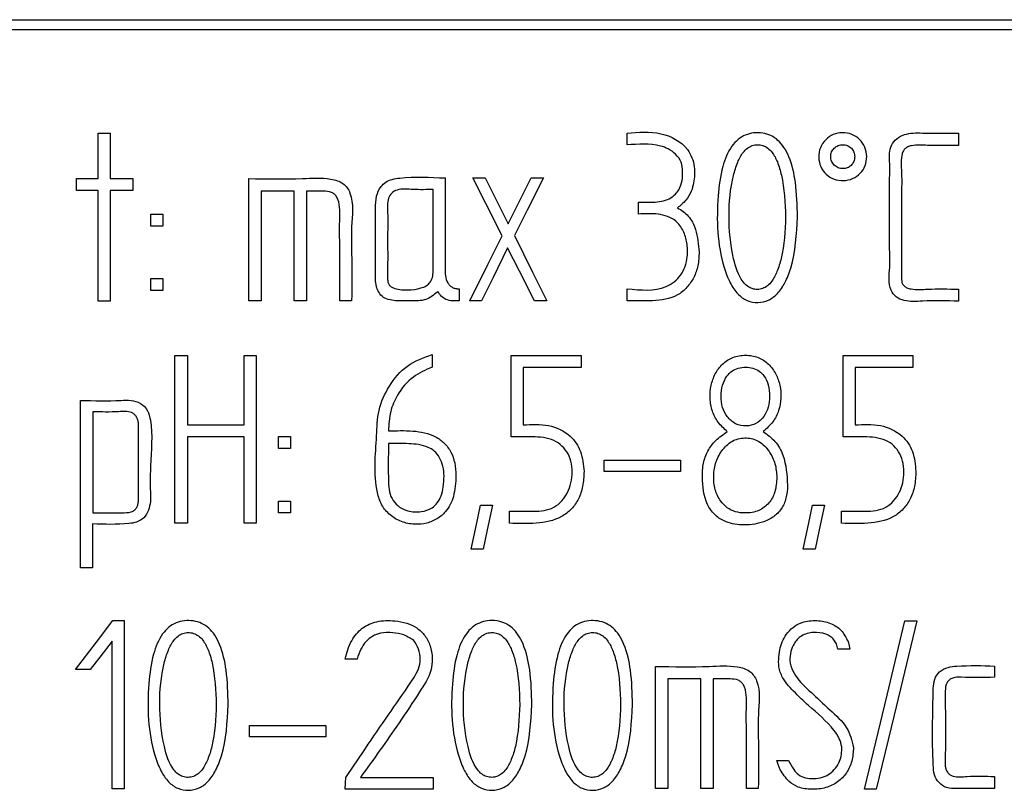
# Model space of a CAD drawing. Units: millimetres. Extents: x 22 to 339, y 9 to 277.
# Drawn here: x 155 to 157, y 106 to 108 of the extents above; entities that cross this region are included whole.
import ezdxf

# ---------------------------------------------------------------- set-up
doc = ezdxf.new("R2010")
doc.units = ezdxf.units.MM

msp = doc.modelspace()

# ---------------------------------------------------------------- linework, layer by layer
for p, q in [((149.4283, 107.8849), (159.0283, 107.8849)), ((149.4483, 107.8649), (159.0083, 107.8649)), ((155.608, 107.652), (155.6325, 107.652)), ((155.608, 107.5584), (155.608, 107.652)), ((155.6325, 107.652), (155.6325, 107.5584)), ((156.6951, 107.6274), (156.6951, 107.652)), ((157.3767, 107.652), (157.3767, 107.6266)), ((155.5637, 107.5584), (155.608, 107.5584)), ((155.5637, 107.5338), (155.5637, 107.5584)), ((155.6325, 107.5584), (155.6792, 107.5584)), ((155.6792, 107.5584), (155.6792, 107.5338)), ((155.9177, 107.3073), (155.9177, 107.5584)), ((156.3781, 107.5597), (156.4035, 107.5597)), ((156.4035, 107.5597), (156.4507, 107.4655)), ((156.4507, 107.4655), (156.4979, 107.5597)), ((156.4979, 107.5597), (156.5233, 107.5597)), ((155.608, 107.5338), (155.5637, 107.5338)), ((155.608, 107.3065), (155.608, 107.5338)), ((155.6325, 107.5338), (155.6325, 107.3065)), ((155.6792, 107.5338), (155.6325, 107.5338)), ((155.943, 107.5325), (155.943, 107.3073)), ((156.0108, 107.5325), (155.943, 107.5325)), ((156.0108, 107.3073), (156.0108, 107.5325)), ((156.0359, 107.5325), (156.0359, 107.3073)), ((156.2965, 107.3676), (156.2965, 107.5359)), ((156.7188, 107.4853), (156.7188, 107.5101)), ((155.716, 107.4607), (155.716, 107.4853)), ((155.716, 107.4853), (155.7406, 107.4853)), ((155.7406, 107.4853), (155.7406, 107.4607)), ((155.7406, 107.4607), (155.716, 107.4607)), ((155.716, 107.3284), (155.716, 107.3529)), ((155.716, 107.3529), (155.7406, 107.3529)), ((155.7406, 107.3529), (155.7406, 107.3284)), ((155.7406, 107.3284), (155.716, 107.3284)), ((156.3499, 107.3319), (156.3499, 107.3073)), ((156.6956, 107.3073), (156.6956, 107.3319)), ((157.3767, 107.3311), (157.3767, 107.3065)), ((155.6325, 107.3065), (155.608, 107.3065)), ((155.943, 107.3073), (155.9177, 107.3073)), ((156.0359, 107.3073), (156.0108, 107.3073)), ((156.129, 107.3073), (156.1044, 107.3073)), ((156.396, 107.3073), (156.3717, 107.3073)), ((156.5305, 107.3073), (156.5051, 107.3073)), ((155.7654, 107.1947), (155.7913, 107.1947)), ((155.7654, 106.8501), (155.7654, 107.1947)), ((155.7913, 107.1947), (155.7913, 107.052)), ((155.9081, 107.052), (155.9081, 107.1947)), ((155.9081, 107.1947), (155.9326, 107.1947)), ((155.9326, 107.1947), (155.9326, 106.8501)), ((156.2946, 107.1966), (156.2946, 107.171)), ((156.4571, 107.1947), (156.6006, 107.1947)), ((156.4571, 107.0275), (156.4571, 107.1947)), ((156.6006, 107.1947), (156.6006, 107.1699)), ((157.1392, 107.1947), (157.2828, 107.1947)), ((157.1392, 107.0275), (157.1392, 107.1947)), ((157.2828, 107.1947), (157.2828, 107.1699)), ((156.6006, 107.1699), (156.4817, 107.1699)), ((156.4817, 107.1699), (156.4817, 107.052)), ((157.2828, 107.1699), (157.1638, 107.1699)), ((157.1638, 107.1699), (157.1638, 107.052)), ((155.5717, 106.7586), (155.5717, 107.1024)), ((155.5968, 107.0792), (155.5968, 106.8717)), ((155.6907, 106.8986), (155.6907, 107.0566)), ((155.7913, 107.052), (155.9081, 107.052)), ((155.7913, 107.0275), (155.7913, 106.8501)), ((155.9081, 107.0275), (155.7913, 107.0275)), ((155.9081, 106.8501), (155.9081, 107.0275)), ((155.9785, 107.0035), (155.9785, 107.028)), ((155.9785, 107.028), (156.0031, 107.028)), ((156.0031, 107.028), (156.0031, 107.0035)), ((156.0031, 107.0035), (155.9785, 107.0035)), ((156.6484, 106.9565), (156.6484, 106.9797)), ((156.6484, 106.9797), (156.805, 106.9797)), ((156.805, 106.9797), (156.805, 106.9565)), ((156.805, 106.9565), (156.6484, 106.9565)), ((155.9785, 106.8712), (155.9785, 106.8957)), ((155.9785, 106.8957), (156.0031, 106.8957)), ((156.0031, 106.8957), (156.0031, 106.8712)), ((156.3942, 106.8869), (156.4187, 106.8869)), ((156.4536, 106.8501), (156.4536, 106.8746)), ((157.0765, 106.8869), (157.1008, 106.8869)), ((157.1358, 106.8501), (157.1358, 106.8746)), ((156.0031, 106.8712), (155.9785, 106.8712)), ((155.5965, 106.8487), (155.5965, 106.7586)), ((155.7913, 106.8501), (155.7654, 106.8501)), ((155.9326, 106.8501), (155.9081, 106.8501)), ((156.3995, 106.7967), (156.3749, 106.7967)), ((157.0816, 106.7967), (157.0573, 106.7967)), ((155.5965, 106.7586), (155.5717, 106.7586)), ((155.6379, 106.65), (155.6613, 106.65)), ((155.6613, 106.65), (155.6613, 106.304)), ((155.6368, 106.3043), (155.6368, 106.6079)), ((157.1531, 106.5913), (157.1286, 106.5913)), ((156.1402, 106.571), (156.1154, 106.571)), ((155.5917, 106.5494), (155.5616, 106.5494)), ((156.7538, 106.3048), (156.7538, 106.5558)), ((157.4508, 106.5566), (157.4508, 106.5334)), ((156.7791, 106.53), (156.7791, 106.3048)), ((156.8466, 106.53), (156.7791, 106.53)), ((156.8466, 106.3048), (156.8466, 106.53)), ((156.8719, 106.53), (156.8719, 106.3048)), ((155.919, 106.4112), (155.919, 106.4345)), ((155.919, 106.4345), (156.0756, 106.4345)), ((156.0756, 106.4345), (156.0756, 106.4112)), ((156.0756, 106.4112), (155.919, 106.4112)), ((157.0032, 106.3627), (157.0269, 106.3627)), ((156.1471, 106.3278), (156.2965, 106.3278)), ((156.2965, 106.3278), (156.2965, 106.3032)), ((157.4508, 106.3294), (157.4508, 106.3048)), ((156.2965, 106.3032), (156.1159, 106.3032)), ((156.7791, 106.3048), (156.7538, 106.3048)), ((156.8719, 106.3048), (156.8466, 106.3048)), ((156.965, 106.3048), (156.9405, 106.3048)), ((157.2075, 106.3032), (157.183, 106.3032))]:
    msp.add_line(p, q)
at = {"flags": 128}
for points in [[(156.4382, 107.4404), (156.4046, 107.5072), (156.3781, 107.5597)], [(156.5233, 107.5597), (156.49, 107.4934), (156.4638, 107.4412)], [(156.3717, 107.3073), (156.4089, 107.3819), (156.4382, 107.4404)], [(156.4638, 107.4412), (156.5011, 107.3662), (156.5305, 107.3073)], [(156.4496, 107.4162), (156.4196, 107.3552), (156.396, 107.3073)], [(156.5051, 107.3073), (156.4741, 107.3683), (156.4496, 107.4162)], [(156.3749, 106.7967), (156.3857, 106.8472), (156.3942, 106.8869)], [(156.4187, 106.8869), (156.4079, 106.8364), (156.3995, 106.7967)], [(157.0573, 106.7967), (157.0681, 106.8472), (157.0765, 106.8869)], [(157.1008, 106.8869), (157.0901, 106.8364), (157.0816, 106.7967)], [(155.5616, 106.5494), (155.6043, 106.6058), (155.6379, 106.65)], [(157.183, 106.3032), (157.2296, 106.497), (157.2662, 106.6492)], [(157.291, 106.6495), (157.2443, 106.4556), (157.2075, 106.3032)], [(157.2662, 106.6492), (157.2801, 106.6494), (157.291, 106.6495)], [(155.6368, 106.6079), (155.6116, 106.5751), (155.5917, 106.5494)], [(157.1494, 106.6068), (157.1515, 106.5981), (157.1531, 106.5913)], [(157.0096, 106.3435), (157.006, 106.3542), (157.0032, 106.3627)], [(156.1159, 106.3032), (156.1165, 106.3167), (156.117, 106.3272)], [(155.6613, 106.304), (155.6476, 106.3042), (155.6368, 106.3043)]]:
    msp.add_lwpolyline(points, dxfattribs=at)
for points, knots in [([(156.6951, 107.652), (156.7184, 107.6539), (156.7629, 107.6576), (156.8189, 107.6286), (156.8358, 107.5845), (156.8334, 107.5545), (156.8277, 107.5311), (156.8169, 107.5125), (156.805, 107.5032), (156.7988, 107.4983)], [0, 0, 0, 0, 0.260864, 0.498104, 0.642425, 0.763866, 0.831639, 0.91261, 1, 1, 1, 1]), ([(157.0456, 107.4794), (157.0437, 107.4438), (157.0411, 107.3973), (157.0214, 107.3455), (157.0063, 107.3223), (156.9868, 107.3073), (156.9642, 107.3024), (156.9412, 107.3063), (156.9209, 107.3213), (156.9053, 107.3453), (156.881, 107.411), (156.8778, 107.4943), (156.8886, 107.5784), (156.9041, 107.6184), (156.9225, 107.6391), (156.938, 107.6486), (156.9557, 107.6529), (156.9738, 107.6526), (156.9913, 107.6476), (157.0064, 107.6372), (157.0189, 107.6221), (157.0332, 107.5937), (157.0439, 107.5452), (157.045, 107.5032), (157.0456, 107.4794)], [0, 0, 0, 0, 0.125161, 0.16346, 0.195217, 0.222208, 0.248455, 0.275042, 0.302409, 0.33499, 0.375298, 0.549715, 0.622219, 0.676196, 0.698319, 0.718947, 0.739864, 0.761918, 0.782657, 0.803361, 0.825802, 0.851397, 0.915447, 1, 1, 1, 1]), ([(157.1878, 107.6034), (157.1872, 107.5971), (157.1861, 107.5845), (157.1752, 107.5684), (157.1594, 107.557), (157.14, 107.5533), (157.1204, 107.556), (157.1038, 107.5665), (157.092, 107.5824), (157.0882, 107.6022), (157.0912, 107.6223), (157.1025, 107.6388), (157.1186, 107.65), (157.1378, 107.6536), (157.1574, 107.6505), (157.1738, 107.6395), (157.1858, 107.6233), (157.1871, 107.6101), (157.1878, 107.6034)], [0, 0, 0, 0, 0.060852, 0.121181, 0.182891, 0.245735, 0.308957, 0.370264, 0.432533, 0.496055, 0.561207, 0.625, 0.685557, 0.747566, 0.810749, 0.873141, 0.93598, 1, 1, 1, 1]), ([(157.3767, 107.3065), (157.3521, 107.3072), (157.3149, 107.3081), (157.271, 107.3042), (157.2477, 107.3139), (157.2304, 107.337), (157.2363, 107.373), (157.2344, 107.4218), (157.2353, 107.4837), (157.2347, 107.5443), (157.2354, 107.5932), (157.2337, 107.6227), (157.2489, 107.6413), (157.2709, 107.6527), (157.3152, 107.6515), (157.3521, 107.6518), (157.3767, 107.652)], [0, 0, 0, 0, 0.125303, 0.189257, 0.219076, 0.248888, 0.327985, 0.389741, 0.500019, 0.640372, 0.695511, 0.751543, 0.781344, 0.81146, 0.874699, 1, 1, 1, 1]), ([(156.7188, 107.5101), (156.7302, 107.5096), (156.7526, 107.5088), (156.7839, 107.5145), (156.8024, 107.5339), (156.8093, 107.5537), (156.8095, 107.5731), (156.808, 107.5927), (156.7958, 107.6089), (156.7806, 107.6197), (156.7474, 107.6317), (156.7184, 107.6293), (156.6951, 107.6274)], [0, 0, 0, 0, 0.125645, 0.248312, 0.332473, 0.406881, 0.473314, 0.544772, 0.617254, 0.686511, 0.748239, 1, 1, 1, 1]), ([(157.0211, 107.4797), (157.0199, 107.5085), (157.0184, 107.5469), (157.0056, 107.591), (156.9959, 107.61), (156.9851, 107.6213), (156.9747, 107.6269), (156.9635, 107.6286), (156.9523, 107.6268), (156.9419, 107.621), (156.9311, 107.6096), (156.9212, 107.5905), (156.9082, 107.5474), (156.902, 107.4799), (156.9094, 107.4061), (156.9244, 107.3555), (156.9418, 107.3371), (156.9522, 107.3315), (156.9633, 107.33), (156.9743, 107.3319), (156.9845, 107.3378), (156.9951, 107.3493), (157.0047, 107.3685), (157.0181, 107.4124), (157.0198, 107.4507), (157.0211, 107.4797)], [0, 0, 0, 0, 0.125277, 0.166455, 0.199373, 0.217388, 0.233636, 0.249794, 0.265933, 0.282256, 0.300442, 0.333743, 0.374868, 0.496372, 0.625313, 0.700031, 0.718093, 0.734265, 0.750264, 0.766146, 0.782311, 0.800433, 0.833749, 0.874672, 1, 1, 1, 1]), ([(157.1632, 107.6032), (157.1629, 107.6065), (157.1623, 107.6129), (157.1567, 107.6212), (157.1486, 107.6269), (157.1388, 107.6285), (157.129, 107.6269), (157.1208, 107.6213), (157.1151, 107.6133), (157.1133, 107.6035), (157.115, 107.5938), (157.1207, 107.5857), (157.1288, 107.58), (157.1385, 107.5784), (157.1481, 107.5798), (157.1563, 107.585), (157.1622, 107.5932), (157.1629, 107.5998), (157.1632, 107.6032)], [0, 0, 0, 0, 0.063302, 0.125064, 0.187184, 0.250374, 0.313404, 0.375535, 0.437853, 0.500635, 0.563137, 0.62492, 0.68742, 0.750291, 0.812085, 0.872437, 0.934967, 1, 1, 1, 1]), ([(157.3767, 107.6266), (157.3555, 107.6261), (157.3233, 107.6253), (157.2878, 107.6284), (157.2722, 107.6239), (157.2661, 107.6196), (157.2618, 107.6135), (157.2571, 107.5954), (157.2603, 107.5685), (157.2592, 107.5259), (157.2598, 107.4728), (157.2593, 107.4199), (157.2599, 107.3773), (157.2588, 107.3563), (157.2603, 107.3433), (157.2643, 107.3373), (157.2709, 107.3333), (157.2872, 107.3296), (157.3229, 107.3321), (157.3554, 107.3315), (157.3767, 107.3311)], [0, 0, 0, 0, 0.125087, 0.190204, 0.205762, 0.219666, 0.233408, 0.248537, 0.328278, 0.389921, 0.499998, 0.640096, 0.701739, 0.75017, 0.764334, 0.777299, 0.791323, 0.808214, 0.874913, 1, 1, 1, 1]), ([(156.3061, 107.326), (156.2983, 107.3195), (156.2822, 107.306), (156.2499, 107.308), (156.2205, 107.3059), (156.1892, 107.3121), (156.1766, 107.3416), (156.1787, 107.3757), (156.1778, 107.4282), (156.1776, 107.4785), (156.1785, 107.5214), (156.1868, 107.5405), (156.1991, 107.5517), (156.2127, 107.5577), (156.2537, 107.5628), (156.2901, 107.5611), (156.3211, 107.5597)], [0, 0, 0, 0, 0.060397, 0.124427, 0.187762, 0.247601, 0.302078, 0.365671, 0.458467, 0.624176, 0.676152, 0.720058, 0.747449, 0.776523, 0.809703, 1, 1, 1, 1]), ([(155.9177, 107.5584), (155.9544, 107.5577), (156.0104, 107.5566), (156.0717, 107.5607), (156.0995, 107.5547), (156.1113, 107.5487), (156.1203, 107.5399), (156.1345, 107.5113), (156.1273, 107.4635), (156.1297, 107.3905), (156.1293, 107.3398), (156.129, 107.3073)], [0, 0, 0, 0, 0.250278, 0.381182, 0.413967, 0.442847, 0.469984, 0.497947, 0.656418, 0.779755, 1, 1, 1, 1]), ([(156.3211, 107.5597), (156.321, 107.519), (156.321, 107.4579), (156.3212, 107.3909), (156.3209, 107.3594), (156.3246, 107.3461), (156.3305, 107.3384), (156.336, 107.3345), (156.3426, 107.3322), (156.3474, 107.332), (156.3499, 107.3319)], [0, 0, 0, 0, 0.500401, 0.750601, 0.823814, 0.888095, 0.915327, 0.941651, 0.969241, 1, 1, 1, 1]), ([(156.1044, 107.3073), (156.1046, 107.3466), (156.1047, 107.4032), (156.1041, 107.4674), (156.105, 107.4992), (156.1017, 107.5167), (156.0942, 107.5263), (156.085, 107.532), (156.0647, 107.5328), (156.0475, 107.5326), (156.0359, 107.5325)], [0, 0, 0, 0, 0.420539, 0.605576, 0.685869, 0.762527, 0.788829, 0.814154, 0.874877, 1, 1, 1, 1]), ([(156.2965, 107.5359), (156.2829, 107.5356), (156.2583, 107.5349), (156.2287, 107.5384), (156.2106, 107.5296), (156.2015, 107.513), (156.2039, 107.4799), (156.2023, 107.4339), (156.2037, 107.3877), (156.2019, 107.3578), (156.2037, 107.3443), (156.2068, 107.3386), (156.2118, 107.3346), (156.2329, 107.3277), (156.2583, 107.3287), (156.2824, 107.3373), (156.2909, 107.345), (156.2958, 107.3556), (156.2963, 107.3634), (156.2965, 107.3676)], [0, 0, 0, 0, 0.105276, 0.189715, 0.221348, 0.25327, 0.327762, 0.468757, 0.609752, 0.680772, 0.698196, 0.713559, 0.728849, 0.746082, 0.88252, 0.912887, 0.940093, 0.967935, 1, 1, 1, 1]), ([(156.6956, 107.3319), (156.7233, 107.3291), (156.7576, 107.3257), (156.7929, 107.3455), (156.8061, 107.3601), (156.8154, 107.3779), (156.8201, 107.4004), (156.8194, 107.4256), (156.8118, 107.4513), (156.794, 107.4767), (156.7585, 107.4877), (156.7322, 107.4861), (156.7188, 107.4853)], [0, 0, 0, 0, 0.252122, 0.312724, 0.374761, 0.435778, 0.499875, 0.590558, 0.671388, 0.750454, 0.872703, 1, 1, 1, 1]), ([(156.7988, 107.4983), (156.8068, 107.4933), (156.8238, 107.4825), (156.8396, 107.449), (156.842, 107.4228), (156.8434, 107.4071)], [0, 0, 0, 0, 0.2617774, 0.5558835, 1, 1, 1, 1]), ([(156.8434, 107.4071), (156.8429, 107.3978), (156.842, 107.3799), (156.8333, 107.355), (156.8191, 107.3341), (156.7923, 107.3117), (156.7474, 107.3059), (156.7128, 107.3069), (156.6956, 107.3073)], [0, 0, 0, 0, 0.134459, 0.256987, 0.375726, 0.496219, 0.748958, 1, 1, 1, 1]), ([(156.3499, 107.3073), (156.3404, 107.3068), (156.3272, 107.3061), (156.3131, 107.3162), (156.3086, 107.3226), (156.3061, 107.326)], [0, 0, 0, 0, 0.53718, 0.750904, 1, 1, 1, 1]), ([(156.3435, 106.9477), (156.3427, 106.9333), (156.3414, 106.9072), (156.3263, 106.876), (156.3055, 106.8584), (156.2834, 106.849), (156.2577, 106.8469), (156.231, 106.852), (156.2074, 106.866), (156.1893, 106.8868), (156.1723, 106.9421), (156.1804, 107.0082), (156.182, 107.0832), (156.2047, 107.1333), (156.241, 107.1774), (156.2768, 107.1902), (156.2946, 107.1966)], [0, 0, 0, 0, 0.072613, 0.131712, 0.168848, 0.20875, 0.251554, 0.297868, 0.343895, 0.388263, 0.434494, 0.631374, 0.720197, 0.811102, 0.905355, 1, 1, 1, 1]), ([(156.9013, 107.0384), (156.8946, 107.0445), (156.8815, 107.0564), (156.8692, 107.0805), (156.8648, 107.1067), (156.8668, 107.133), (156.8755, 107.1575), (156.8905, 107.1781), (156.9125, 107.1925), (156.9387, 107.1966), (156.9649, 107.1927), (156.987, 107.1781), (157.0018, 107.1573), (157.0104, 107.1332), (157.0125, 107.1073), (157.0081, 107.0813), (156.9955, 107.057), (156.9821, 107.0448), (156.9752, 107.0384)], [0, 0, 0, 0, 0.065185, 0.126798, 0.190464, 0.25531, 0.315038, 0.375873, 0.436303, 0.49944, 0.562994, 0.62382, 0.68497, 0.743818, 0.806975, 0.869925, 0.932427, 1, 1, 1, 1]), ([(156.2946, 107.171), (156.2812, 107.165), (156.2524, 107.1522), (156.2236, 107.118), (156.2069, 107.0788), (156.2055, 107.0532), (156.2047, 107.0398)], [0, 0, 0, 0, 0.258095, 0.5503793, 0.7637833, 1, 1, 1, 1]), ([(156.9882, 107.111), (156.9878, 107.1188), (156.9869, 107.1335), (156.9787, 107.1515), (156.9673, 107.1634), (156.9538, 107.1695), (156.9389, 107.1713), (156.9238, 107.1697), (156.9102, 107.1632), (156.8985, 107.1513), (156.8901, 107.1334), (156.8876, 107.111), (156.8902, 107.0883), (156.9004, 107.0681), (156.9173, 107.0529), (156.9396, 107.0483), (156.9613, 107.0534), (156.977, 107.0687), (156.9867, 107.0887), (156.9877, 107.1034), (156.9882, 107.111)], [0, 0, 0, 0, 0.066642, 0.125246, 0.165289, 0.205378, 0.249238, 0.293208, 0.333725, 0.375492, 0.433858, 0.499865, 0.566301, 0.626511, 0.691029, 0.75371, 0.8137, 0.874809, 0.935031, 1, 1, 1, 1]), ([(155.5717, 107.1024), (155.5994, 107.1018), (155.6341, 107.101), (155.6755, 107.1036), (155.6959, 107.0979), (155.7109, 107.0822), (155.7213, 107.0376), (155.7139, 106.9749), (155.715, 106.9193), (155.7155, 106.8949)], [0, 0, 0, 0, 0.250467, 0.313071, 0.373549, 0.435839, 0.4977, 0.779637, 1, 1, 1, 1]), ([(155.6907, 107.0566), (155.6902, 107.059), (155.6892, 107.0637), (155.6862, 107.0698), (155.682, 107.0745), (155.6705, 107.081), (155.6405, 107.0779), (155.6143, 107.0787), (155.5968, 107.0792)], [0, 0, 0, 0, 0.0714524, 0.1338215, 0.1910054, 0.2478287, 0.498876, 1, 1, 1, 1]), ([(156.2047, 107.0398), (156.2213, 107.0403), (156.254, 107.0414), (156.2948, 107.0337), (156.3203, 107.0151), (156.334, 106.9966), (156.3422, 106.9734), (156.343, 106.9566), (156.3435, 106.9477)], [0, 0, 0, 0, 0.257767, 0.509853, 0.623635, 0.740375, 0.862587, 1, 1, 1, 1]), ([(156.4817, 107.052), (156.4992, 107.0531), (156.5333, 107.0551), (156.5781, 107.0346), (156.6031, 106.9973), (156.6055, 106.9704), (156.6068, 106.9565)], [0, 0, 0, 0, 0.2886924, 0.5599638, 0.7714884, 1, 1, 1, 1]), ([(157.0251, 106.9282), (157.0246, 106.9192), (157.0236, 106.9022), (157.0135, 106.8791), (156.9962, 106.8617), (156.9682, 106.8487), (156.9327, 106.8447), (156.8977, 106.8511), (156.8734, 106.8674), (156.8535, 106.8977), (156.8494, 106.9355), (156.8507, 106.973), (156.8603, 106.9992), (156.8773, 107.0219), (156.8931, 107.0328), (156.9013, 107.0384)], [0, 0, 0, 0, 0.068086, 0.127813, 0.185795, 0.249262, 0.357658, 0.450531, 0.511581, 0.573786, 0.718032, 0.789134, 0.856514, 0.924973, 1, 1, 1, 1]), ([(156.9752, 107.0384), (156.9838, 107.0322), (157.0013, 107.0195), (157.0218, 106.9811), (157.0238, 106.9491), (157.0251, 106.9282)], [0, 0, 0, 0, 0.248923, 0.508371, 1, 1, 1, 1]), ([(157.1638, 107.052), (157.1813, 107.0531), (157.2154, 107.0551), (157.2604, 107.0348), (157.2854, 106.9973), (157.2877, 106.9705), (157.2889, 106.9565)], [0, 0, 0, 0, 0.288088, 0.55998, 0.771027, 1, 1, 1, 1]), ([(156.4536, 106.8746), (156.4679, 106.8746), (156.4966, 106.8745), (156.534, 106.8749), (156.5581, 106.8916), (156.5709, 106.9082), (156.5794, 106.928), (156.5827, 106.9498), (156.582, 106.972), (156.5749, 106.9927), (156.5623, 107.0094), (156.5381, 107.0257), (156.5006, 107.0281), (156.4714, 107.0277), (156.4571, 107.0275)], [0, 0, 0, 0, 0.125503, 0.252176, 0.312326, 0.373381, 0.433695, 0.497576, 0.564146, 0.625832, 0.685205, 0.743349, 0.874494, 1, 1, 1, 1]), ([(157.0032, 106.9443), (157.0024, 106.9537), (157.0009, 106.9725), (156.988, 106.9984), (156.9684, 107.0198), (156.9405, 107.0275), (156.9124, 107.0219), (156.8908, 107.0026), (156.8767, 106.977), (156.8721, 106.9479), (156.8748, 106.9196), (156.8854, 106.8967), (156.9005, 106.8812), (156.9181, 106.8726), (156.9406, 106.8701), (156.9658, 106.8738), (156.988, 106.8905), (157.0012, 106.9154), (157.0025, 106.9342), (157.0032, 106.9443)], [0, 0, 0, 0, 0.062877, 0.125225, 0.190289, 0.250335, 0.310615, 0.373651, 0.437786, 0.502832, 0.567624, 0.625544, 0.667874, 0.709525, 0.754023, 0.817534, 0.87496, 0.933145, 1, 1, 1, 1]), ([(157.1358, 106.8746), (157.1501, 106.8746), (157.1787, 106.8745), (157.2162, 106.8749), (157.2402, 106.8916), (157.2531, 106.9083), (157.2615, 106.9281), (157.2649, 106.95), (157.2641, 106.9722), (157.257, 106.9929), (157.2446, 107.0097), (157.2203, 107.0259), (157.1828, 107.0281), (157.1535, 107.0277), (157.1392, 107.0275)], [0, 0, 0, 0, 0.1255036, 0.2521605, 0.3123116, 0.3733979, 0.4337851, 0.497772, 0.5643802, 0.6259833, 0.6850707, 0.7431709, 0.8744985, 1, 1, 1, 1]), ([(156.2047, 107.0139), (156.2044, 106.9876), (156.2039, 106.9545), (156.2054, 106.9146), (156.2135, 106.8963), (156.227, 106.8824), (156.2472, 106.8732), (156.271, 106.8723), (156.2926, 106.8789), (156.306, 106.8918), (156.3138, 106.9068), (156.3183, 106.9256), (156.3187, 106.9394), (156.3189, 106.9469)], [0, 0, 0, 0, 0.282173, 0.356379, 0.424571, 0.491794, 0.559475, 0.657207, 0.740993, 0.794135, 0.852003, 0.919539, 1, 1, 1, 1]), ([(156.3189, 106.9469), (156.3185, 106.9537), (156.3178, 106.9668), (156.3104, 106.9845), (156.3002, 106.9985), (156.2788, 107.011), (156.2458, 107.0143), (156.2185, 107.014), (156.2047, 107.0139)], [0, 0, 0, 0, 0.1322282, 0.2540501, 0.3695124, 0.4644991, 0.7295945, 1, 1, 1, 1]), ([(156.6068, 106.9565), (156.6063, 106.9462), (156.6054, 106.9269), (156.5966, 106.9002), (156.5816, 106.8785), (156.5535, 106.8567), (156.5078, 106.848), (156.4718, 106.8494), (156.4536, 106.8501)], [0, 0, 0, 0, 0.141642, 0.266224, 0.382394, 0.500614, 0.748856, 1, 1, 1, 1]), ([(157.2889, 106.9565), (157.2884, 106.9462), (157.2875, 106.9268), (157.2787, 106.9001), (157.2637, 106.8784), (157.2356, 106.8565), (157.1899, 106.848), (157.1539, 106.8494), (157.1358, 106.8501)], [0, 0, 0, 0, 0.141853, 0.266572, 0.382765, 0.500818, 0.748881, 1, 1, 1, 1]), ([(155.7155, 106.8949), (155.7144, 106.8887), (155.7124, 106.8766), (155.7029, 106.8606), (155.6876, 106.8514), (155.6516, 106.8467), (155.6214, 106.8478), (155.5965, 106.8487)], [0, 0, 0, 0, 0.129102, 0.253529, 0.372598, 0.484596, 1, 1, 1, 1]), ([(155.5968, 106.8717), (155.6124, 106.8717), (155.6341, 106.8718), (155.6615, 106.8715), (155.6767, 106.8721), (155.6849, 106.8787), (155.6884, 106.8842), (155.6904, 106.891), (155.6906, 106.896), (155.6907, 106.8986)], [0, 0, 0, 0, 0.421204, 0.586678, 0.754477, 0.809297, 0.86529, 0.92761, 1, 1, 1, 1]), ([(155.8753, 106.4769), (155.8734, 106.4413), (155.8709, 106.3947), (155.851, 106.343), (155.8359, 106.3197), (155.8164, 106.3048), (155.7937, 106.2999), (155.7707, 106.3038), (155.7505, 106.3188), (155.7349, 106.3429), (155.7106, 106.4086), (155.7075, 106.492), (155.7183, 106.5761), (155.7339, 106.6161), (155.7522, 106.6366), (155.7678, 106.6461), (155.7854, 106.6504), (155.8036, 106.6501), (155.821, 106.645), (155.8361, 106.6347), (155.8486, 106.6196), (155.8629, 106.5912), (155.8736, 106.5426), (155.8747, 106.5007), (155.8753, 106.4769)], [0, 0, 0, 0, 0.125169, 0.163501, 0.195285, 0.222281, 0.248549, 0.27516, 0.302563, 0.33516, 0.375397, 0.550046, 0.622438, 0.676337, 0.698437, 0.71905, 0.739963, 0.762005, 0.78273, 0.803426, 0.825863, 0.851452, 0.915484, 1, 1, 1, 1]), ([(156.1154, 106.571), (156.119, 106.5839), (156.1257, 106.6077), (156.1491, 106.6361), (156.1817, 106.6502), (156.2138, 106.6507), (156.2418, 106.6459), (156.2635, 106.6359), (156.2808, 106.6199), (156.2953, 106.5903), (156.2969, 106.5459), (156.2635, 106.4956), (156.2158, 106.4228), (156.174, 106.3649), (156.1471, 106.3278)], [0, 0, 0, 0, 0.0723425, 0.13317, 0.1926114, 0.2595233, 0.3053756, 0.3462483, 0.3875151, 0.4305958, 0.5231484, 0.6123849, 0.7513138, 1, 1, 1, 1]), ([(156.4995, 106.4769), (156.4976, 106.4413), (156.4951, 106.3947), (156.4752, 106.343), (156.4602, 106.3197), (156.4406, 106.3047), (156.4179, 106.2999), (156.3949, 106.3038), (156.3747, 106.3189), (156.3591, 106.3429), (156.3349, 106.4085), (156.3315, 106.4916), (156.3422, 106.5755), (156.3576, 106.6155), (156.3758, 106.6362), (156.3912, 106.6459), (156.4088, 106.6503), (156.427, 106.6502), (156.4445, 106.6453), (156.4598, 106.6351), (156.4724, 106.62), (156.4869, 106.5917), (156.4978, 106.5429), (156.4989, 106.5008), (156.4995, 106.4769)], [0, 0, 0, 0, 0.125167, 0.163504, 0.195282, 0.222274, 0.248545, 0.275154, 0.302564, 0.335174, 0.375415, 0.54936, 0.621629, 0.675532, 0.697645, 0.718247, 0.739101, 0.761166, 0.781981, 0.802736, 0.825218, 0.850863, 0.915094, 1, 1, 1, 1]), ([(156.7065, 106.4769), (156.7046, 106.4413), (156.7021, 106.3947), (156.6822, 106.343), (156.6672, 106.3197), (156.6476, 106.3048), (156.625, 106.2999), (156.602, 106.3038), (156.5817, 106.3188), (156.5662, 106.3429), (156.5418, 106.4086), (156.5388, 106.492), (156.5496, 106.5761), (156.5651, 106.6161), (156.5835, 106.6366), (156.599, 106.6461), (156.6167, 106.6504), (156.6348, 106.6501), (156.6523, 106.645), (156.6674, 106.6347), (156.6798, 106.6196), (156.6941, 106.5912), (156.7049, 106.5426), (156.7059, 106.5007), (156.7065, 106.4769)], [0, 0, 0, 0, 0.1251687, 0.1635005, 0.1952853, 0.2222807, 0.2485489, 0.2751597, 0.3025635, 0.3351598, 0.3753973, 0.5500459, 0.6224386, 0.6763372, 0.6984369, 0.7190499, 0.7399625, 0.7620042, 0.7827306, 0.8034262, 0.825863, 0.8514523, 0.9154841, 1, 1, 1, 1]), ([(157.0269, 106.3627), (157.0304, 106.3562), (157.0361, 106.3456), (157.0474, 106.3321), (157.0623, 106.3257), (157.0793, 106.3245), (157.0966, 106.3271), (157.112, 106.3347), (157.1243, 106.3463), (157.1325, 106.3603), (157.1363, 106.3754), (157.1373, 106.3913), (157.1318, 106.4087), (157.1108, 106.4396), (157.0776, 106.466), (157.0427, 106.4996), (157.0198, 106.5222), (157.0072, 106.5484), (157.0063, 106.57), (157.0091, 106.5947), (157.0184, 106.6184), (157.0358, 106.6371), (157.0574, 106.6488), (157.0848, 106.6512), (157.1132, 106.6464), (157.1372, 106.631), (157.1452, 106.615), (157.1494, 106.6068)], [0, 0, 0, 0, 0.036778, 0.059999, 0.085782, 0.115092, 0.144168, 0.171603, 0.199544, 0.227106, 0.251048, 0.276854, 0.305542, 0.339764, 0.461373, 0.514301, 0.581604, 0.620447, 0.655539, 0.687645, 0.744399, 0.778325, 0.813164, 0.864072, 0.912128, 0.954868, 1, 1, 1, 1]), ([(155.8507, 106.4771), (155.8496, 106.506), (155.8481, 106.5444), (155.8353, 106.5885), (155.8255, 106.6076), (155.8147, 106.6188), (155.8043, 106.6244), (155.7931, 106.626), (155.7819, 106.6242), (155.7716, 106.6184), (155.7607, 106.607), (155.7509, 106.5879), (155.7378, 106.5446), (155.7317, 106.477), (155.7392, 106.4032), (155.7542, 106.3527), (155.7716, 106.3343), (155.7819, 106.3287), (155.7931, 106.3272), (155.8041, 106.3292), (155.8142, 106.3351), (155.8248, 106.3467), (155.8344, 106.3659), (155.8478, 106.4099), (155.8495, 106.4482), (155.8507, 106.4771)], [0, 0, 0, 0, 0.125269, 0.166466, 0.199358, 0.217361, 0.233603, 0.249767, 0.265899, 0.282229, 0.300437, 0.333788, 0.374852, 0.496966, 0.625316, 0.700044, 0.718104, 0.734263, 0.750234, 0.766082, 0.782253, 0.800409, 0.833767, 0.874681, 1, 1, 1, 1]), ([(156.2565, 106.6092), (156.25, 106.6134), (156.2369, 106.6219), (156.213, 106.6258), (156.1908, 106.6257), (156.1718, 106.6186), (156.1578, 106.6071), (156.1468, 106.5908), (156.1425, 106.5779), (156.1402, 106.571)], [0, 0, 0, 0, 0.1576, 0.315241, 0.48687, 0.605125, 0.72309, 0.851806, 1, 1, 1, 1]), ([(156.4747, 106.4771), (156.4737, 106.506), (156.4723, 106.5444), (156.4592, 106.5882), (156.4497, 106.6071), (156.4391, 106.6184), (156.429, 106.6242), (156.4178, 106.626), (156.4066, 106.6244), (156.3961, 106.6188), (156.3851, 106.6073), (156.375, 106.5881), (156.3622, 106.5446), (156.3559, 106.4771), (156.3632, 106.4033), (156.3786, 106.3531), (156.3957, 106.3345), (156.4059, 106.3288), (156.4169, 106.3272), (156.4279, 106.3291), (156.4381, 106.335), (156.4488, 106.3466), (156.4585, 106.3658), (156.4717, 106.4099), (156.4734, 106.4482), (156.4747, 106.4771)], [0, 0, 0, 0, 0.125255, 0.166022, 0.198688, 0.216555, 0.232652, 0.248688, 0.264938, 0.281383, 0.299722, 0.33336, 0.37482, 0.496924, 0.625273, 0.699818, 0.717816, 0.73387, 0.749716, 0.765571, 0.781791, 0.800028, 0.833561, 0.874664, 1, 1, 1, 1]), ([(156.682, 106.4771), (156.6809, 106.506), (156.6794, 106.5444), (156.6665, 106.5885), (156.6568, 106.6076), (156.6459, 106.6188), (156.6356, 106.6244), (156.6244, 106.626), (156.6131, 106.6242), (156.6028, 106.6184), (156.592, 106.607), (156.5821, 106.5879), (156.5691, 106.5446), (156.5629, 106.477), (156.5704, 106.4032), (156.5855, 106.3527), (156.6029, 106.3343), (156.6132, 106.3287), (156.6243, 106.3272), (156.6353, 106.3292), (156.6454, 106.3351), (156.656, 106.3467), (156.6657, 106.3659), (156.6791, 106.4099), (156.6807, 106.4482), (156.682, 106.4771)], [0, 0, 0, 0, 0.1252694, 0.1664667, 0.1993579, 0.2173609, 0.2336026, 0.2497664, 0.2658989, 0.2822293, 0.3004368, 0.3337875, 0.3748523, 0.4969661, 0.6253157, 0.7000437, 0.7181041, 0.7342626, 0.7502339, 0.7660822, 0.7822531, 0.8004092, 0.8337665, 0.8746806, 1, 1, 1, 1]), ([(157.1286, 106.5913), (157.1277, 106.5949), (157.1261, 106.6019), (157.1207, 106.6109), (157.1131, 106.6179), (157.0991, 106.6245), (157.0782, 106.627), (157.0535, 106.621), (157.038, 106.6044), (157.0314, 106.5862), (157.0272, 106.5591), (157.0478, 106.5243), (157.0812, 106.4962), (157.1137, 106.4636), (157.1495, 106.4346), (157.1571, 106.4037), (157.1606, 106.3896)], [0, 0, 0, 0, 0.029494, 0.056359, 0.082664, 0.110653, 0.178491, 0.247093, 0.30506, 0.35049, 0.401349, 0.518247, 0.647056, 0.752805, 0.887249, 1, 1, 1, 1]), ([(156.117, 106.3272), (156.1478, 106.3731), (156.194, 106.4418), (156.2456, 106.5147), (156.2676, 106.5502), (156.2709, 106.5709), (156.2679, 106.5917), (156.2603, 106.6033), (156.2565, 106.6092)], [0, 0, 0, 0, 0.5005321, 0.7507988, 0.8142568, 0.8755996, 0.9369666, 1, 1, 1, 1]), ([(156.7538, 106.5558), (156.7905, 106.5551), (156.8464, 106.5541), (156.9077, 106.5582), (156.9356, 106.5522), (156.9474, 106.5462), (156.9564, 106.5374), (156.9706, 106.5088), (156.9634, 106.461), (156.9658, 106.3879), (156.9653, 106.3373), (156.965, 106.3048)], [0, 0, 0, 0, 0.250279, 0.381184, 0.413967, 0.442848, 0.469985, 0.497947, 0.656418, 0.779755, 1, 1, 1, 1]), ([(157.3246, 106.5105), (157.3252, 106.5169), (157.3263, 106.5294), (157.3367, 106.5465), (157.3544, 106.5547), (157.3929, 106.5584), (157.4249, 106.5574), (157.4508, 106.5566)], [0, 0, 0, 0, 0.126281, 0.243714, 0.372855, 0.492414, 1, 1, 1, 1]), ([(156.9405, 106.3048), (156.9406, 106.3441), (156.9408, 106.4006), (156.9401, 106.4648), (156.941, 106.4966), (156.9376, 106.5141), (156.9301, 106.5237), (156.9211, 106.5295), (156.9007, 106.5303), (156.8835, 106.5301), (156.8719, 106.53)], [0, 0, 0, 0, 0.42057, 0.60562, 0.68588, 0.762561, 0.788939, 0.814258, 0.874903, 1, 1, 1, 1]), ([(157.4508, 106.5334), (157.4282, 106.5332), (157.3997, 106.5329), (157.3676, 106.5338), (157.3575, 106.5288), (157.3502, 106.52), (157.3489, 106.5051), (157.35, 106.4483), (157.3496, 106.3968), (157.3492, 106.351)], [0, 0, 0, 0, 0.2503475, 0.3153368, 0.3436383, 0.3710698, 0.4369627, 0.4995217, 1, 1, 1, 1]), ([(157.4508, 106.3048), (157.4249, 106.3049), (157.3922, 106.3049), (157.3522, 106.3047), (157.3353, 106.3159), (157.3257, 106.3334), (157.322, 106.3994), (157.3234, 106.4583), (157.3246, 106.5105)], [0, 0, 0, 0, 0.250447, 0.314894, 0.374553, 0.43393, 0.49907, 1, 1, 1, 1]), ([(157.1606, 106.3896), (157.16, 106.38), (157.1589, 106.3615), (157.1473, 106.3363), (157.1287, 106.3171), (157.1034, 106.305), (157.0753, 106.3021), (157.0484, 106.3055), (157.0251, 106.3203), (157.0153, 106.335), (157.0096, 106.3435)], [0, 0, 0, 0, 0.132777, 0.25303, 0.37309, 0.49494, 0.630278, 0.758932, 0.859817, 1, 1, 1, 1]), ([(157.3492, 106.351), (157.3497, 106.3484), (157.3508, 106.3436), (157.3542, 106.3373), (157.3592, 106.3327), (157.3723, 106.3273), (157.4038, 106.3313), (157.4321, 106.3301), (157.4508, 106.3294)], [0, 0, 0, 0, 0.069491, 0.130005, 0.186425, 0.244608, 0.499202, 1, 1, 1, 1])]:
    msp.add_open_spline(points, degree=3, knots=knots)

doc.saveas('drawing.dxf')
